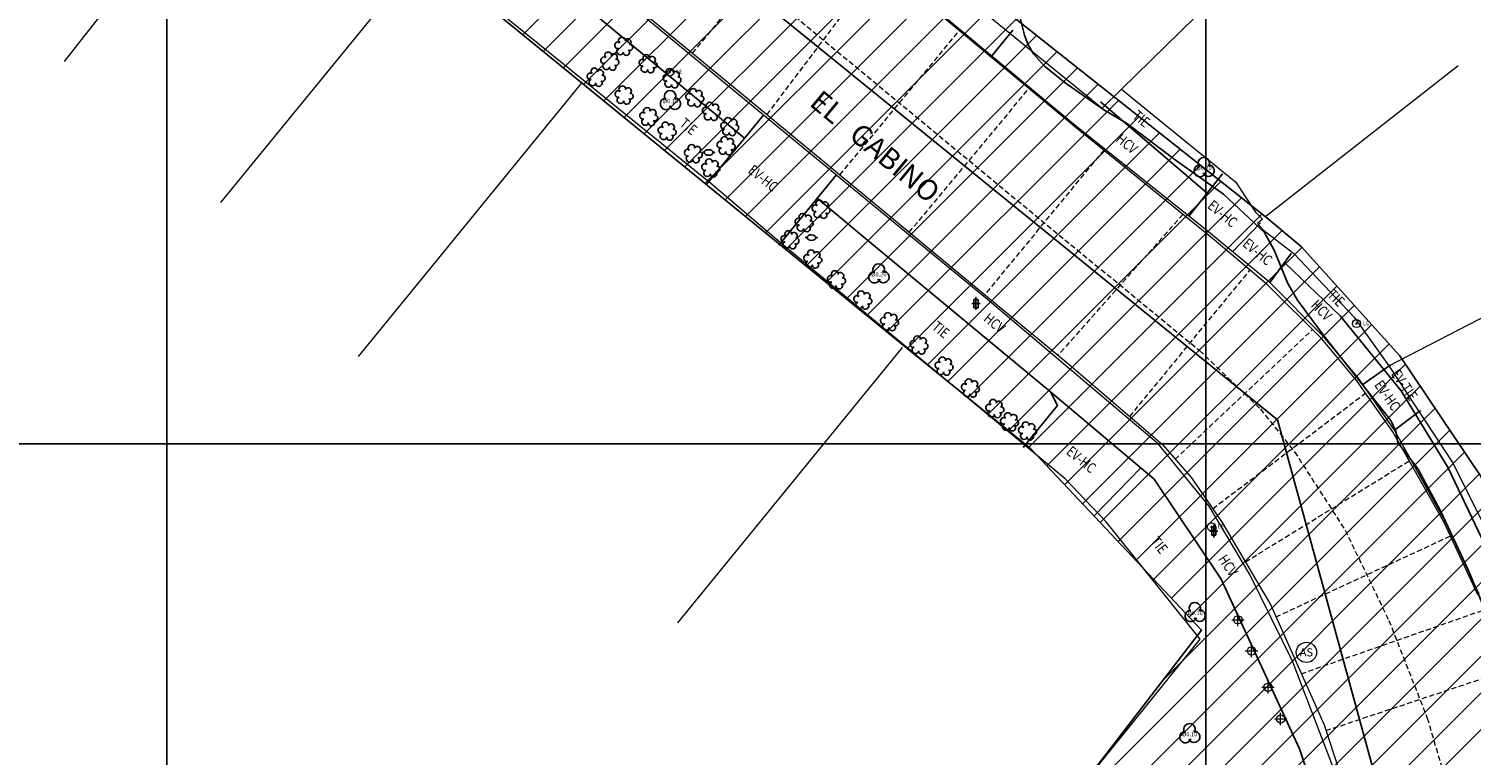
# Model space of a CAD drawing. Units: metres. Extents: x 359393 to 360300, y 6307556 to 6308896.
# Drawn here: x 359843 to 359913, y 6308735 to 6308770 of the extents above; entities that cross this region are included whole.
import ezdxf
from ezdxf.enums import TextEntityAlignment as Align

# ---------------------------------------------------------------- set-up
doc = ezdxf.new("R2010")
doc.units = ezdxf.units.M
doc.linetypes.add('DASHED2', pattern=[0.375, 0.25, -0.125])
for name, color, linetype in [('ARBOL', 72, 'Continuous'), ('ARBOL @ 1', 72, 'Continuous'), ('ARBUSTO', 76, 'Continuous'), ('ATRIBUTO BLOQUES', 254, 'Continuous'), ('BASURERO', 122, 'Continuous'), ('CURVA SECUNDARIA', 9, 'Continuous'), ('LIMITE', 6, 'Continuous'), ('POSTE', 140, 'Continuous'), ('REPOSICIONES', 7, 'Continuous'), ('RETIC', 254, 'Continuous')]:
    doc.layers.add(name, color=color, linetype=linetype)
for name, color, linetype, lineweight in [('CAMARA', 110, 'Continuous', 0), ('JUNTAS Y EJES', 252, 'DASHED2', 0), ('LINEA CIERRE', 8, 'Continuous', 0), ('MATERIALIDAD', 255, 'Continuous', 0), ('NOM CALLES', 7, 'Continuous', 0), ('SENALETICA', 240, 'Continuous', 0), ('SOLERAS', 30, 'Continuous', 0), ('TOPE VEHIC CIRC', 21, 'Continuous', 0)]:
    doc.layers.add(name, color=color, linetype=linetype, lineweight=lineweight)
doc.styles.add('METROGAS', font='romans.shx', dxfattribs={"width": 0.7, "oblique": 7})
doc.styles.add('ROMANS', font='romans.shx')
doc.styles.add('Style-WORKING', font='WORKING.shx')

# ---------------------------------------------------------------- blocks, each defined once
blk = doc.blocks.new('ARBUSTO_1')
at = {"layer": 'ARBUSTO', "ltscale": 100}
for centre, radius, start, end in [((-29.4, 2.8), 15.3, 77.31032, 281.55766), ((-18.5, 27.9), 15.8, 8.36892, 234.88668), ((11.5, 28.6), 17.1, 306.99071, 175.07585), ((25.7, 2.5), 16.8, 249.34874, 110.61694), ((-16.3, -19.5), 16.4, 137.31066, 340.04365), ((11.6, -22.9), 16.8, 187.17646, 52.21623)]:
    blk.add_arc(centre, radius, start, end, dxfattribs=at)
at = {"layer": 'ARBUSTO', "style": 'ROMANS'}
blk.add_attdef('%%C0.2', text='', height=20, dxfattribs=at).set_placement((-3.2, 2.2), align=Align.MIDDLE_CENTER)
blk = doc.blocks.new('SENALETICA')
at = {"layer": 'SENALETICA', "const_width": 0.0575}
blk.add_lwpolyline([(-0.029, -0.001, 1), (0.029, 0.001, 1)], format="xyb", close=True, dxfattribs=at)
at = {"layer": 'SENALETICA'}
blk.add_circle((0, 0), 0.195, dxfattribs=at)
at = {"layer": 'SENALETICA', "style": 'ROMANS'}
blk.add_text('LE', height=0.1954, rotation=359.7479, dxfattribs=at).set_placement((0.311, -0.077))
blk = doc.blocks.new('BAS')
at = {"layer": 'BASURERO', "const_width": 0.045}
for points in [[(-0.288, 0.007, 1), (-0.243, 0.005, 1)], [(0.252, 0.003, 1), (0.297, 0.002, 1)]]:
    blk.add_lwpolyline(points, format="xyb", close=True, dxfattribs=at)
at = {"layer": 'BASURERO'}
blk.add_ellipse((0, 0), major_axis=(-0.214, 0.005), ratio=0.631044, dxfattribs=at)
blk = doc.blocks.new('POSTE')
at = {"layer": 'POSTE'}
for p, q in [((0.2, 0), (-0.2, 0)), ((0.1, 0.2), (-0.1, 0.2)), ((-0.1, 0.2), (-0.1, -0.2)), ((0, 0.3), (0, -0.3)), ((0.1, -0.2), (0.1, 0.2)), ((-0.1, -0.2), (0.1, -0.2))]:
    blk.add_line(p, q, dxfattribs=at)
blk = doc.blocks.new('cam alcantarillado circ')
at = {"layer": 'CAMARA'}
blk.add_circle((0, 0), 4.88, dxfattribs=at)
at = {"layer": 'CAMARA', "style": 'ROMANS'}
blk.add_attdef('X', text='', height=3.91, dxfattribs=at).set_placement((0, 0), align=Align.MIDDLE_CENTER)
blk = doc.blocks.new('POSTE CIRC')
at = {"layer": 'TOPE VEHIC CIRC'}
for p, q in [((-0.3, 0), (0.3, 0)), ((0, -0.3), (0, 0.3))]:
    blk.add_line(p, q, dxfattribs=at)
blk.add_ellipse((0, 0), major_axis=(0.141, 0.141), ratio=1, start_param=5.497339, end_param=11.780524, dxfattribs=at)
blk = doc.blocks.new('ARBOL', base_point=(0.006, -0.006))
at = {"layer": 'ARBOL'}
for centre, major_axis, start_param, end_param in [((-0.202, -0.117), (0.197, 0.197), 0.759218, 5.181888), ((-0.006, 0.256), (-0.197, 0.197), 3.33535, 7.710956), ((0.219, -0.101), (0.197, 0.197), 2.756427, 7.195247)]:
    blk.add_ellipse(centre, major_axis=major_axis, ratio=1, start_param=start_param, end_param=end_param, dxfattribs=at)
blk.add_attdef('CI', text='', height=0.2, dxfattribs=at).set_placement((0.013, -0.056), align=Align.CENTER)

msp = doc.modelspace()

# ---------------------------------------------------------------- hatches: boundary and pattern name
at = {"layer": 'LIMITE'}
h = msp.add_hatch(dxfattribs=at)
h.set_pattern_fill('ANSI31', color=256, scale=10)
h.set_pattern_definition([(45, (59.9381, 25.4131), (-0.88388347648, 0.88388347648), [])])
edge = h.paths.add_edge_path()
edge.add_arc((359540.107, 6308740.902), 0.5, 100.31098, 170.18607)
edge.add_line((359539.614, 6308740.987), (359531.607, 6308694.694))
edge.add_line((359531.607, 6308694.694), (359526.704, 6308696.065))
edge.add_line((359526.704, 6308696.065), (359522.447, 6308671.079))
edge.add_line((359522.447, 6308671.079), (359520.899, 6308658.784))
edge.add_line((359520.899, 6308658.784), (359519.958, 6308652.138))
edge.add_line((359519.958, 6308652.138), (359516.309, 6308634.6))
edge.add_line((359516.309, 6308634.6), (359514.053, 6308623.091))
edge.add_line((359514.053, 6308623.091), (359514.02, 6308623.002))
edge.add_line((359514.02, 6308623.002), (359516.852, 6308621.997))
edge.add_line((359516.852, 6308621.997), (359511.182, 6308596.257))
edge.add_line((359511.182, 6308596.257), (359602.465, 6308565.65))
edge.add_line((359602.465, 6308565.65), (359607.771, 6308580.741))
edge.add_line((359607.771, 6308580.741), (359627.715, 6308574.272))
edge.add_line((359627.715, 6308574.272), (359623.011, 6308559.5))
edge.add_line((359623.011, 6308559.5), (359637.943, 6308554))
edge.add_line((359637.943, 6308554), (359639.217, 6308556.823))
edge.add_line((359639.217, 6308556.823), (359648.095, 6308553.602))
edge.add_line((359648.095, 6308553.602), (359647.12, 6308550.714))
edge.add_line((359647.12, 6308550.714), (359653.723, 6308548.491))
edge.add_line((359653.723, 6308548.491), (359655.299, 6308549.527))
edge.add_line((359655.299, 6308549.527), (359656.182, 6308552.194))
edge.add_line((359656.182, 6308552.194), (359661.239, 6308550.346))
edge.add_line((359661.239, 6308550.346), (359660.418, 6308547.998))
edge.add_line((359660.418, 6308547.998), (359661.603, 6308546.442))
edge.add_line((359661.603, 6308546.442), (359677.95, 6308540.883))
edge.add_line((359677.95, 6308540.883), (359678.168, 6308541.43))
edge.add_line((359678.168, 6308541.43), (359687.303, 6308538.139))
edge.add_line((359687.303, 6308538.139), (359687.929, 6308539.447))
edge.add_line((359687.929, 6308539.447), (359693.573, 6308537.52))
edge.add_line((359693.573, 6308537.52), (359694.855, 6308534.173))
edge.add_line((359694.855, 6308534.173), (359706.574, 6308530.296))
edge.add_line((359706.574, 6308530.296), (359709.958, 6308530.729))
edge.add_line((359709.958, 6308530.729), (359755.433, 6308516.104))
edge.add_line((359755.433, 6308516.104), (359808.356, 6308581.267))
edge.add_line((359808.356, 6308581.267), (359837.159, 6308616.429))
edge.add_line((359837.159, 6308616.429), (359820.858, 6308629.175))
edge.add_line((359820.858, 6308629.175), (359825.568, 6308634.119))
edge.add_line((359825.568, 6308634.119), (359841.366, 6308621.694))
edge.add_line((359841.366, 6308621.694), (359866.257, 6308652.424))
edge.add_line((359866.257, 6308652.424), (359850.924, 6308665.558))
edge.add_line((359850.924, 6308665.558), (359854.274, 6308669.527))
edge.add_line((359854.274, 6308669.527), (359869.9, 6308656.337))
edge.add_line((359869.9, 6308656.337), (359894.699, 6308689.158))
edge.add_line((359894.699, 6308689.158), (359877.338, 6308703.09))
edge.add_line((359877.338, 6308703.09), (359880.769, 6308707.356))
edge.add_line((359880.769, 6308707.356), (359895.427, 6308695.136))
edge.add_line((359895.427, 6308695.136), (359896.7, 6308695.006))
edge.add_line((359896.7, 6308695.006), (359897.493, 6308696.271))
edge.add_line((359897.493, 6308696.271), (359903.567, 6308715.029))
edge.add_line((359903.567, 6308715.029), (359888.569, 6308726.433))
edge.add_line((359888.569, 6308726.433), (359899.797, 6308741.029))
edge.add_line((359899.797, 6308741.029), (359891.581, 6308749.759))
edge.add_line((359891.581, 6308749.759), (359885.43, 6308754.759))
edge.add_line((359885.43, 6308754.759), (359836.17, 6308794.956))
edge.add_line((359836.17, 6308794.956), (359827.586, 6308800.926))
edge.add_line((359827.586, 6308800.926), (359808.598, 6308797.087))
edge.add_line((359808.598, 6308797.087), (359802.268, 6308825.715))
edge.add_line((359802.268, 6308825.715), (359826.717, 6308829.827))
edge.add_line((359826.717, 6308829.827), (359843.91, 6308829.827))
edge.add_line((359843.91, 6308829.827), (359871.195, 6308827.641))
edge.add_line((359871.195, 6308827.641), (359877.999, 6308826.549))
edge.add_line((359877.999, 6308826.549), (359876.769, 6308813.18))
edge.add_line((359876.769, 6308813.18), (359895.912, 6308809.28))
edge.add_line((359895.912, 6308809.28), (359926.8, 6308815.526))
edge.add_line((359926.8, 6308815.526), (359928.562, 6308808.252))
edge.add_line((359928.562, 6308808.252), (359916.507, 6308805.125))
edge.add_line((359916.507, 6308805.125), (359917.239, 6308804.165))
edge.add_line((359917.239, 6308804.165), (359930.827, 6308801.51))
edge.add_line((359930.827, 6308801.51), (359927.782, 6308787.09))
edge.add_line((359927.782, 6308787.09), (359902.626, 6308791.7))
edge.add_line((359902.626, 6308791.7), (359901.112, 6308787.994))
edge.add_line((359901.112, 6308787.994), (359891.595, 6308795.145))
edge.add_line((359891.595, 6308795.145), (359880.705, 6308778.514))
edge.add_line((359880.705, 6308778.514), (359895.298, 6308766.94))
edge.add_line((359895.298, 6308766.94), (359902.937, 6308760.882))
edge.add_line((359902.937, 6308760.882), (359904.592, 6308759.496))
edge.add_line((359904.592, 6308759.496), (359909.348, 6308754.235))
edge.add_line((359909.348, 6308754.235), (359913.251, 6308748.421))
edge.add_line((359913.251, 6308748.421), (359914.41, 6308745.598))
edge.add_line((359914.41, 6308745.598), (359918.066, 6308736.671))
edge.add_line((359918.066, 6308736.671), (359919.081, 6308726.667))
edge.add_line((359919.081, 6308726.667), (359918.944, 6308717.606))
edge.add_line((359918.944, 6308717.606), (359916.237, 6308700.737))
edge.add_line((359916.237, 6308700.737), (359914.928, 6308700.836))
edge.add_line((359914.928, 6308700.836), (359908.713, 6308684.835))
edge.add_line((359908.713, 6308684.835), (359904.679, 6308676.973))
edge.add_line((359904.679, 6308676.973), (359905.437, 6308674.31))
edge.add_line((359905.437, 6308674.31), (359908.542, 6308666.767))
edge.add_line((359908.542, 6308666.767), (359910.623, 6308667.361))
edge.add_line((359910.623, 6308667.361), (359919.699, 6308636.179))
edge.add_line((359919.699, 6308636.179), (359913.99, 6308634.272))
edge.add_line((359913.99, 6308634.272), (359912.708, 6308638.111))
edge.add_line((359912.708, 6308638.111), (359910.891, 6308638.61))
edge.add_line((359910.891, 6308638.61), (359876.915, 6308626.954))
edge.add_line((359876.915, 6308626.954), (359875.645, 6308625.061))
edge.add_line((359875.645, 6308625.061), (359884.695, 6308598.157))
edge.add_line((359884.695, 6308598.157), (359879.719, 6308596.672))
edge.add_line((359879.719, 6308596.672), (359876.641, 6308605.814))
edge.add_line((359876.641, 6308605.814), (359838.866, 6308593.098))
edge.add_line((359838.866, 6308593.098), (359848.605, 6308564.318))
edge.add_line((359848.605, 6308564.318), (359843.296, 6308562.668))
edge.add_line((359843.296, 6308562.668), (359840.916, 6308570.844))
edge.add_line((359840.916, 6308570.844), (359812.839, 6308562.672))
edge.add_line((359812.839, 6308562.672), (359803.487, 6308551.791))
edge.add_line((359803.487, 6308551.791), (359818.463, 6308510.976))
edge.add_line((359818.463, 6308510.976), (359809.778, 6308508.072))
edge.add_line((359809.778, 6308508.072), (359807.696, 6308514.297))
edge.add_line((359807.696, 6308514.297), (359779.068, 6308504.67))
edge.add_line((359779.068, 6308504.67), (359770.018, 6308502.263))
edge.add_line((359770.018, 6308502.263), (359769.89, 6308495.713))
edge.add_line((359769.89, 6308495.713), (359774.064, 6308480.336))
edge.add_line((359774.064, 6308480.336), (359784.366, 6308444.038))
edge.add_line((359784.366, 6308444.038), (359786.964, 6308443.18))
edge.add_line((359786.964, 6308443.18), (359796.864, 6308446.448))
edge.add_line((359796.864, 6308446.448), (359806.507, 6308450.047))
edge.add_line((359806.507, 6308450.047), (359812.191, 6308432.917))
edge.add_line((359812.191, 6308432.917), (359791.034, 6308425.897))
edge.add_line((359791.034, 6308425.897), (359807.018, 6308373.866))
edge.add_line((359807.018, 6308373.866), (359797.168, 6308370.628))
edge.add_line((359797.168, 6308370.628), (359799.204, 6308359.308))
edge.add_line((359799.204, 6308359.308), (359812.568, 6308317.024))
edge.add_line((359812.568, 6308317.024), (359838.27, 6308325.413))
edge.add_line((359838.27, 6308325.413), (359841.037, 6308315.73))
edge.add_line((359841.037, 6308315.73), (359815.927, 6308307.582))
edge.add_line((359815.927, 6308307.582), (359815.279, 6308306.386))
edge.add_line((359815.279, 6308306.386), (359825.12, 6308275.711))
edge.add_line((359825.12, 6308275.711), (359826.115, 6308272.9))
edge.add_line((359826.115, 6308272.9), (359830.669, 6308274.524))
edge.add_line((359830.669, 6308274.524), (359836.052, 6308256.738))
edge.add_line((359836.052, 6308256.738), (359855.353, 6308262.389))
edge.add_line((359855.353, 6308262.389), (359856.663, 6308258.188))
edge.add_line((359856.663, 6308258.188), (359858.777, 6308258.843))
edge.add_line((359858.777, 6308258.843), (359862.311, 6308247.509))
edge.add_line((359862.311, 6308247.509), (359838.173, 6308239.579))
edge.add_line((359838.173, 6308239.579), (359837.241, 6308237.68))
edge.add_line((359837.241, 6308237.68), (359860.759, 6308162.137))
edge.add_line((359860.759, 6308162.137), (359863.96, 6308161.043))
edge.add_line((359863.96, 6308161.043), (359886.574, 6308169.094))
edge.add_line((359886.574, 6308169.094), (359889.232, 6308160.512))
edge.add_line((359889.232, 6308160.512), (359866.844, 6308152.875))
edge.add_line((359866.844, 6308152.875), (359864.917, 6308148.814))
edge.add_line((359864.917, 6308148.814), (359879.405, 6308101.292))
edge.add_line((359879.405, 6308101.292), (359889.688, 6308071.084))
edge.add_line((359889.688, 6308071.084), (359890.622, 6308070.98))
edge.add_line((359890.622, 6308070.98), (359914.443, 6308079.133))
edge.add_line((359914.443, 6308079.133), (359916.895, 6308071.191))
edge.add_line((359916.895, 6308071.191), (359893.832, 6308063.714))
edge.add_line((359893.832, 6308063.714), (359892.643, 6308060.849))
edge.add_line((359892.643, 6308060.849), (359926.3, 6307952.46))
edge.add_line((359926.3, 6307952.46), (359951.157, 6307960.589))
edge.add_line((359951.157, 6307960.589), (359954.728, 6307949.058))
edge.add_line((359954.728, 6307949.058), (359948.578, 6307946.978))
edge.add_line((359948.578, 6307946.978), (359949.579, 6307943.724))
edge.add_line((359949.579, 6307943.724), (359940.364, 6307940.977))
edge.add_line((359940.364, 6307940.977), (359954.398, 6307896.21))
edge.add_line((359954.398, 6307896.21), (359963.611, 6307898.097))
edge.add_line((359963.611, 6307898.097), (359964.168, 6307896.286))
edge.add_line((359964.168, 6307896.286), (359970.418, 6307898.37))
edge.add_line((359970.418, 6307898.37), (359973.814, 6307887.412))
edge.add_line((359973.814, 6307887.412), (359952.095, 6307880.036))
edge.add_line((359952.095, 6307880.036), (359950.474, 6307877.239))
edge.add_line((359950.474, 6307877.239), (359970.637, 6307814.165))
edge.add_line((359970.637, 6307814.165), (359970.063, 6307813.957))
edge.add_line((359970.063, 6307813.957), (359971.897, 6307806.844))
edge.add_line((359971.897, 6307806.844), (359979.46, 6307781.93))
edge.add_line((359979.46, 6307781.93), (359983.819, 6307781.38))
edge.add_line((359983.819, 6307781.38), (360004.501, 6307788.333))
edge.add_line((360004.501, 6307788.333), (360006.985, 6307780.31))
edge.add_line((360006.985, 6307780.31), (359984.958, 6307773.12))
edge.add_line((359984.958, 6307773.12), (359983.358, 6307769.402))
edge.add_line((359983.358, 6307769.402), (359999.26, 6307715.557))
edge.add_line((359999.26, 6307715.557), (359998.184, 6307715.195))
edge.add_line((359998.184, 6307715.195), (360002.485, 6307700.546))
edge.add_line((360002.485, 6307700.546), (360029.023, 6307709.154))
edge.add_line((360029.023, 6307709.154), (360031.135, 6307702.335))
edge.add_line((360031.135, 6307702.335), (360004.939, 6307693.508))
edge.add_line((360004.939, 6307693.508), (360006.553, 6307688.16))
edge.add_line((360006.553, 6307688.16), (360005.95, 6307687.969))
edge.add_line((360005.95, 6307687.969), (360014.082, 6307659.353))
edge.add_line((360014.082, 6307659.353), (360017.169, 6307657.442))
edge.add_line((360017.169, 6307657.442), (360018.203, 6307653.892))
edge.add_line((360018.203, 6307653.892), (360052.536, 6307663.8))
edge.add_line((360052.536, 6307663.8), (360052.777, 6307663.829))
edge.add_line((360052.777, 6307663.829), (360053.881, 6307657.096))
edge.add_line((360053.881, 6307657.096), (360077.328, 6307665.104))
edge.add_line((360077.328, 6307665.104), (360076.008, 6307668.968))
edge.add_line((360076.008, 6307668.968), (360083.491, 6307671.825))
edge.add_line((360083.491, 6307671.825), (360084.11, 6307670.125))
edge.add_line((360084.11, 6307670.125), (360092.827, 6307672.984))
edge.add_line((360092.827, 6307672.984), (360095.102, 6307667.807))
edge.add_line((360095.102, 6307667.807), (360114.14, 6307674.436))
edge.add_line((360114.14, 6307674.436), (360113.315, 6307677.045))
edge.add_line((360113.315, 6307677.045), (360118.33, 6307678.689))
edge.add_line((360118.33, 6307678.689), (360119.028, 6307675.977))
edge.add_line((360119.028, 6307675.977), (360211.104, 6307706.467))
edge.add_line((360211.104, 6307706.467), (360216.408, 6307707.453))
edge.add_line((360216.408, 6307707.453), (360218.609, 6307698.549))
edge.add_line((360218.609, 6307698.549), (360214.647, 6307678.063))
edge.add_line((360214.647, 6307678.063), (360208.026, 6307680.395))
edge.add_line((360208.026, 6307680.395), (360197.317, 6307681.92))
edge.add_line((360197.317, 6307681.92), (360181.178, 6307679.204))
edge.add_line((360181.178, 6307679.204), (360147.395, 6307668.185))
edge.add_line((360147.395, 6307668.185), (360149.615, 6307661.277))
edge.add_line((360149.615, 6307661.277), (360144.551, 6307650.872))
edge.add_line((360144.551, 6307650.872), (360130.558, 6307657.683))
edge.add_line((360130.558, 6307657.683), (360104.359, 6307648.166))
edge.add_line((360104.359, 6307648.166), (360102.445, 6307653.441))
edge.add_line((360102.445, 6307653.441), (360057.495, 6307638.379))
edge.add_line((360057.495, 6307638.379), (360057.805, 6307637.678))
edge.add_line((360057.805, 6307637.678), (360032.434, 6307629.092))
edge.add_line((360032.434, 6307629.092), (359991.358, 6307614.925))
edge.add_line((359991.358, 6307614.925), (359986.876, 6307629.15))
edge.add_line((359986.876, 6307629.15), (360006.356, 6307635.275))
edge.add_line((360006.356, 6307635.275), (360008.339, 6307639.007))
edge.add_line((360008.339, 6307639.007), (359978.042, 6307735.314))
edge.add_line((359978.042, 6307735.314), (359953.493, 6307727.498))
edge.add_line((359953.493, 6307727.498), (359950.977, 6307735.651))
edge.add_line((359950.977, 6307735.651), (359966.241, 6307740.447))
edge.add_line((359966.241, 6307740.447), (359963.789, 6307747.401))
edge.add_line((359963.789, 6307747.401), (359964.99, 6307747.874))
edge.add_line((359964.99, 6307747.874), (359963.597, 6307751.823))
edge.add_line((359963.597, 6307751.823), (359962.633, 6307751.407))
edge.add_line((359962.633, 6307751.407), (359961.512, 6307754.658))
edge.add_line((359961.512, 6307754.658), (359970.989, 6307757.905))
edge.add_line((359970.989, 6307757.905), (359958.737, 6307799.238))
edge.add_line((359958.737, 6307799.238), (359933.93, 6307790.613))
edge.add_line((359933.93, 6307790.613), (359932.108, 6307796.469))
edge.add_line((359932.108, 6307796.469), (359955.224, 6307804.277))
edge.add_line((359955.224, 6307804.277), (359940.883, 6307854.211))
edge.add_line((359940.883, 6307854.211), (359939.564, 6307854.764))
edge.add_line((359939.564, 6307854.764), (359916.306, 6307847.141))
edge.add_line((359916.306, 6307847.141), (359914.094, 6307854.259))
edge.add_line((359914.094, 6307854.259), (359938.765, 6307862.404))
edge.add_line((359938.765, 6307862.404), (359939.105, 6307862.798))
edge.add_line((359939.105, 6307862.798), (359917.067, 6307927.612))
edge.add_line((359917.067, 6307927.612), (359914.185, 6307930.121))
edge.add_line((359914.185, 6307930.121), (359892.629, 6307923.414))
edge.add_line((359892.629, 6307923.414), (359889.215, 6307934.495))
edge.add_line((359889.215, 6307934.495), (359902.307, 6307939.015))
edge.add_line((359902.307, 6307939.015), (359900.302, 6307945.735))
edge.add_line((359900.302, 6307945.735), (359902.259, 6307946.47))
edge.add_line((359902.259, 6307946.47), (359898.243, 6307958.77))
edge.add_line((359898.243, 6307958.77), (359907.322, 6307961.751))
edge.add_line((359907.322, 6307961.751), (359902.534, 6307976.123))
edge.add_line((359902.534, 6307976.123), (359871.585, 6307966.614))
edge.add_line((359871.585, 6307966.614), (359870.591, 6307970.326))
edge.add_line((359870.591, 6307970.326), (359901.443, 6307979.918))
edge.add_line((359901.443, 6307979.918), (359890.469, 6308015.52))
edge.add_line((359890.469, 6308015.52), (359890.947, 6308015.65))
edge.add_line((359890.947, 6308015.65), (359879.167, 6308052.609))
edge.add_line((359879.167, 6308052.609), (359864.993, 6308047.956))
edge.add_line((359864.993, 6308047.956), (359864.675, 6308048.918))
edge.add_line((359864.675, 6308048.918), (359855.078, 6308045.747))
edge.add_line((359855.078, 6308045.747), (359854.676, 6308045.614))
edge.add_line((359854.676, 6308045.614), (359849.956, 6308060.39))
edge.add_line((359849.956, 6308060.39), (359874.32, 6308069.099))
edge.add_line((359874.32, 6308069.099), (359867.673, 6308089.233))
edge.add_line((359867.673, 6308089.233), (359869.813, 6308089.996))
edge.add_line((359869.813, 6308089.996), (359840.012, 6308176.393))
edge.add_line((359840.012, 6308176.393), (359816.469, 6308168.671))
edge.add_line((359816.469, 6308168.671), (359813.589, 6308178.106))
edge.add_line((359813.589, 6308178.106), (359835.118, 6308185.506))
edge.add_line((359835.118, 6308185.506), (359826.982, 6308210.306))
edge.add_line((359826.982, 6308210.306), (359829.819, 6308211.164))
edge.add_line((359829.819, 6308211.164), (359824.167, 6308229.68))
edge.add_line((359824.167, 6308229.68), (359813.202, 6308263.304))
edge.add_line((359813.202, 6308263.304), (359800.738, 6308304.617))
edge.add_line((359800.738, 6308304.617), (359786.173, 6308300.524))
edge.add_line((359786.173, 6308300.524), (359782.911, 6308299.16))
edge.add_line((359782.911, 6308299.16), (359776.692, 6308296.557))
edge.add_line((359776.692, 6308296.557), (359772.086, 6308311.992))
edge.add_line((359772.086, 6308311.992), (359786.04, 6308316.901))
edge.add_line((359786.04, 6308316.901), (359787.729, 6308316.601))
edge.add_line((359787.729, 6308316.601), (359791.778, 6308318.221))
edge.add_line((359791.778, 6308318.221), (359793.302, 6308319.673))
edge.add_line((359793.302, 6308319.673), (359794.089, 6308321.571))
edge.add_line((359794.089, 6308321.571), (359794.246, 6308323.003))
edge.add_line((359794.246, 6308323.003), (359794.131, 6308325.429))
edge.add_line((359794.131, 6308325.429), (359786.387, 6308350.758))
edge.add_line((359786.387, 6308350.758), (359782.945, 6308360.648))
edge.add_line((359782.945, 6308360.648), (359782.35, 6308361.633))
edge.add_line((359782.35, 6308361.633), (359779.944, 6308363.501))
edge.add_line((359779.944, 6308363.501), (359779.356, 6308362.584))
edge.add_line((359779.356, 6308362.584), (359766.686, 6308373.644))
edge.add_line((359766.686, 6308373.644), (359763.457, 6308379.711))
edge.add_line((359763.457, 6308379.711), (359751.815, 6308417.69))
edge.add_line((359751.815, 6308417.69), (359744.333, 6308443.888))
edge.add_line((359744.333, 6308443.888), (359740.268, 6308455.717))
edge.add_line((359740.268, 6308455.717), (359728.289, 6308453.105))
edge.add_line((359728.289, 6308453.105), (359727.582, 6308461.111))
edge.add_line((359727.582, 6308461.111), (359738.522, 6308462.481))
edge.add_line((359738.522, 6308462.481), (359736.712, 6308476.611))
edge.add_line((359736.712, 6308476.611), (359736.1, 6308486.117))
edge.add_line((359736.1, 6308486.117), (359735.618, 6308493.453))
edge.add_line((359735.618, 6308493.453), (359737.236, 6308503.702))
edge.add_line((359737.236, 6308503.702), (359737.339, 6308504.921))
edge.add_line((359737.339, 6308504.921), (359733.021, 6308507.814))
edge.add_line((359733.021, 6308507.814), (359601.713, 6308550.847))
edge.add_line((359601.713, 6308550.847), (359601.018, 6308550.558))
edge.add_line((359601.018, 6308550.558), (359596.408, 6308531.097))
edge.add_line((359596.408, 6308531.097), (359581.688, 6308534.77))
edge.add_line((359581.688, 6308534.77), (359586.787, 6308554.969))
edge.add_line((359586.787, 6308554.969), (359505.995, 6308580.411))
edge.add_line((359505.995, 6308580.411), (359501.597, 6308560.901))
edge.add_line((359501.597, 6308560.901), (359474.755, 6308565.724))
edge.add_line((359474.755, 6308565.724), (359478.514, 6308586.653))
edge.add_line((359478.514, 6308586.653), (359451.013, 6308590.915))
edge.add_line((359451.013, 6308590.915), (359454.145, 6308605.23))
edge.add_line((359454.145, 6308605.23), (359481.303, 6308601.999))
edge.add_line((359481.303, 6308601.999), (359485.003, 6308603.831))
edge.add_line((359485.003, 6308603.831), (359488.884, 6308624.125))
edge.add_line((359488.884, 6308624.125), (359493.603, 6308657.502))
edge.add_line((359493.603, 6308657.502), (359497.739, 6308676.069))
edge.add_line((359497.739, 6308676.069), (359504.194, 6308711.923))
edge.add_line((359504.194, 6308711.923), (359508.169, 6308737.291))
edge.add_line((359508.169, 6308737.291), (359467.98, 6308730.665))
edge.add_line((359467.98, 6308730.665), (359463.567, 6308761.466))
edge.add_line((359463.567, 6308761.466), (359519.68, 6308775.783))
edge.add_line((359519.68, 6308775.783), (359523.176, 6308798.675))
edge.add_line((359523.176, 6308798.675), (359551.928, 6308795.865))
edge.add_line((359551.928, 6308795.865), (359548.592, 6308777.659))
edge.add_line((359548.592, 6308777.659), (359577.128, 6308783.458))
edge.add_line((359577.128, 6308783.458), (359582.806, 6308749.178))
edge.add_line((359582.806, 6308749.178), (359540.018, 6308741.393))

# ---------------------------------------------------------------- linework, layer by layer
at = {"layer": 'CURVA SECUNDARIA', "elevation": 841.5}
msp.add_lwpolyline([(359913.917, 6308740.88), (359912.637, 6308743.935), (359911.311, 6308746.739), (359910.221, 6308748.782), (359909.247, 6308750.076), (359909.153, 6308750.613), (359908.907, 6308751.12), (359905.741, 6308755.115), (359904.419, 6308756.917), (359903.95, 6308757.727), (359903.3, 6308759.319), (359902.821, 6308760.171), (359900.855, 6308762.023), (359898.598, 6308763.632), (359896.228, 6308765.4), (359895.089, 6308766.076), (359893.231, 6308767.384), (359892.22, 6308768.203), (359891.711, 6308768.773), (359891.452, 6308769.205), (359891.284, 6308769.681), (359890.995, 6308770.828), (359890.734, 6308771.269), (359890.652, 6308771.347)], dxfattribs=at)
at = {"layer": 'JUNTAS Y EJES'}
for points in [[(359802.321, 6308805.069), (359813.824, 6308807.338), (359824.592, 6308809.322), (359830.32, 6308809.127), (359832.699, 6308808.27), (359837.114, 6308805.82), (359845.638, 6308798.993), (359859.725, 6308787.541), (359893.221, 6308759.829), (359899.704, 6308754.498), (359902.631, 6308751.682), (359904.277, 6308749.622), (359906.709, 6308745.845), (359908.813, 6308741.507), (359910.662, 6308736.806), (359912.12, 6308731.849), (359912.644, 6308727.977), (359912.707, 6308723.017), (359912.421, 6308718.092), (359911.919, 6308714.293), (359910.13, 6308706.161), (359908.153, 6308700.325), (359905.094, 6308693.089), (359901.205, 6308684.897)], [(359878.883, 6308765.85), (359884.334, 6308773.067)], [(359875.297, 6308768.807), (359878.171, 6308772.281)], [(359882.394, 6308762.946), (359888.147, 6308769.891)], [(359885.731, 6308760.186), (359891.493, 6308767.104)], [(359895.088, 6308764.141), (359889.294, 6308757.105)], [(359898.9, 6308761.05), (359892.888, 6308754.266)], [(359896.342, 6308751.318), (359902.128, 6308758.364)], [(359898.53, 6308749.259), (359905.138, 6308755.503)], [(359900.334, 6308746.883), (359907.689, 6308752.444)], [(359901.908, 6308744.32), (359909.795, 6308749.185)], [(359903.379, 6308741.675), (359911.785, 6308745.572)], [(359904.597, 6308738.938), (359913.393, 6308742.01)], [(359905.783, 6308736.201), (359914.528, 6308739.109)]]:
    msp.add_lwpolyline(points, dxfattribs=at)
at = {"layer": 'LIMITE', "elevation": 835.666}
for points in [[(359869.9, 6308656.337), (359894.699, 6308689.158), (359877.338, 6308703.09), (359880.769, 6308707.356), (359895.427, 6308695.136), (359896.7, 6308695.006), (359897.493, 6308696.271), (359903.567, 6308715.029), (359888.569, 6308726.433), (359899.797, 6308741.029), (359891.581, 6308749.759), (359885.43, 6308754.759), (359836.17, 6308794.956), (359827.586, 6308800.926), (359808.598, 6308797.087), (359802.268, 6308825.715), (359826.717, 6308829.827)], [(359535.754, 6308797.445), (359496.063, 6308590.585), (359745.564, 6308510.109), (359759.726, 6308507.123), (359899.424, 6308680.47), (359913.107, 6308715.879), (359903.447, 6308751.155), (359809.981, 6308827.012)], [(359877.999, 6308826.549), (359876.769, 6308813.18), (359895.912, 6308809.28), (359926.8, 6308815.526), (359928.562, 6308808.252), (359916.507, 6308805.125), (359917.239, 6308804.165), (359930.827, 6308801.51), (359927.782, 6308787.09), (359902.626, 6308791.7), (359901.112, 6308787.994), (359891.595, 6308795.145), (359880.705, 6308778.514), (359895.298, 6308766.94), (359902.937, 6308760.882), (359904.592, 6308759.496), (359909.348, 6308754.235), (359913.251, 6308748.421), (359914.41, 6308745.598), (359918.066, 6308736.671), (359919.081, 6308726.667)]]:
    msp.add_lwpolyline(points, dxfattribs=at)
at = {"layer": 'LINEA CIERRE'}
for points in [[(359873.174, 6308713.068), (359895.103, 6308694.897), (359895.735, 6308694.665), (359896.281, 6308695.43), (359898.965, 6308701.144), (359900.085, 6308703.668), (359901.959, 6308709.121), (359903.772, 6308714.46), (359888.473, 6308726.641), (359899.734, 6308740.608), (359895.205, 6308746.243), (359893.222, 6308748.328), (359879.322, 6308759.849), (359879.322, 6308759.849), (359876.179, 6308762.538), (359861.459, 6308774.475), (359831.961, 6308798.415), (359829.507, 6308800.638), (359811.161, 6308796.562), (359781.589, 6308790.76)], [(359930.417, 6308787.001), (359902.157, 6308791.945), (359900.768, 6308788.279), (359900.768, 6308788.279), (359891.281, 6308795.176), (359888.144, 6308792.239), (359885.584, 6308787.621), (359880.694, 6308779.135), (359880.516, 6308778.399), (359880.927, 6308777.403), (359887.752, 6308772.079), (359895.01, 6308766.157), (359895.945, 6308767.07), (359898.885, 6308764.678), (359901.426, 6308762.622), (359902.396, 6308761.158), (359902.729, 6308760.814), (359902.495, 6308760.611), (359902.773, 6308760.283), (359904.232, 6308759.169), (359907.137, 6308756.1), (359908.81, 6308753.763), (359911.874, 6308749.111), (359913.479, 6308745.918)], [(359895.945, 6308767.07), (359910.87, 6308781.676), (359913.461, 6308789.506)], [(359845.067, 6308768.416), (359854.337, 6308780.233)], [(359862.436, 6308773.689), (359852.574, 6308761.623)], [(359902.888, 6308760.965), (359912.156, 6308768.222)], [(359869.982, 6308767.419), (359859.198, 6308754.209)], [(359908.81, 6308753.763), (359919.892, 6308759.482)], [(359885.392, 6308754.649), (359874.573, 6308741.385)]]:
    msp.add_lwpolyline(points, dxfattribs=at)
at = {"layer": 'REPOSICIONES'}
for points in [[(359864.266, 6308775.927), (359877.806, 6308764.715)], [(359890.722, 6308769.909), (359889.698, 6308768.68)], [(359900.068, 6308762.074), (359894.931, 6308766.46)], [(359875.953, 6308762.471), (359878.719, 6308765.821)], [(359879.449, 6308759.574), (359882.216, 6308762.934)], [(359900.814, 6308763.007), (359899.183, 6308760.966)], [(359881.3, 6308761.822), (359883.453, 6308760.04), (359892.533, 6308752.511), (359897.517, 6308748.296), (359900.737, 6308743.488), (359904.513, 6308735.317), (359905.624, 6308732.022), (359906.781, 6308725.991), (359906.33, 6308719.494), (359905.974, 6308716.786), (359903.701, 6308715.371), (359902.607, 6308715.036)], [(359902.629, 6308760.645), (359901.29, 6308759.248)], [(359904.111, 6308759.162), (359903.078, 6308757.772)], [(359915.677, 6308740.167), (359914.26, 6308743.389), (359911.665, 6308748.844), (359909.411, 6308752.554), (359906.469, 6308756.169), (359903.792, 6308758.733)], [(359908.87, 6308753.787), (359907.559, 6308752.864)], [(359891.217, 6308749.822), (359892.859, 6308751.849), (359892.533, 6308752.511)], [(359910.336, 6308751.608), (359909.088, 6308750.658)], [(359894.634, 6308746.536), (359896.87, 6308748.843)]]:
    msp.add_lwpolyline(points, dxfattribs=at)
at = {"layer": 'RETIC'}
for p, q in [((359850, 6308867.689), (359850, 6307583.618)), ((359900, 6308867.689), (359900, 6307583.618)), ((359393.082, 6308750), (360258.737, 6308750))]:
    msp.add_line(p, q, dxfattribs=at)
at = {"layer": 'SOLERAS'}
for points in [[(359898.73, 6308690.768), (359902.296, 6308698.316), (359904.563, 6308703.989), (359905.327, 6308706.24), (359906.109, 6308709.183), (359906.966, 6308713.576), (359907.622, 6308717.743), (359907.954, 6308721.885), (359907.968, 6308725.545), (359907.585, 6308729.079), (359906.806, 6308732.678), (359904.181, 6308739.536), (359902.13, 6308743.717), (359900.17, 6308746.999), (359897.728, 6308749.988), (359889.488, 6308756.945), (359882.082, 6308763.044), (359867.411, 6308775.158), (359860.436, 6308780.862), (359847.147, 6308791.849), (359834.054, 6308802.548)], [(359836.184, 6308801.007), (359845.913, 6308793.046), (359865.262, 6308777.073), (359878.108, 6308766.491), (359893.308, 6308753.919), (359897.914, 6308749.971), (359899.307, 6308748.36), (359900.798, 6308746.214), (359903.127, 6308742.241), (359905.693, 6308736.477), (359907.177, 6308731.953), (359907.827, 6308728.264), (359908.116, 6308724.522), (359908.076, 6308721.786), (359907.669, 6308717.377), (359907.156, 6308714.013), (359906.223, 6308709.137), (359905.082, 6308704.819), (359902.584, 6308698.563), (359899.981, 6308692.905), (359898.882, 6308690.642)], [(359913.097, 6308742.743), (359911.483, 6308746.223), (359908.997, 6308750.586), (359907.272, 6308753.037), (359905.588, 6308755.058), (359902.965, 6308757.653), (359900.409, 6308759.826), (359893.676, 6308765.286), (359882.816, 6308774.332), (359879.976, 6308776.639), (359879.44, 6308777.522), (359879.284, 6308778.168), (359879.279, 6308779.05), (359879.669, 6308780.016), (359881.045, 6308782.151), (359885.346, 6308790.086), (359890.953, 6308796.91), (359892.778, 6308798.332), (359894.23, 6308798.871), (359895.762, 6308799.032), (359899.689, 6308798.384), (359943.091, 6308790.071)], [(359913.154, 6308742.768), (359911.539, 6308746.251), (359909.088, 6308750.658), (359907.354, 6308753.161), (359905.662, 6308755.171), (359903.078, 6308757.772), (359900.055, 6308760.269), (359893.715, 6308765.334), (359882.855, 6308774.38), (359880.023, 6308776.681), (359879.498, 6308777.546), (359879.346, 6308778.176), (359879.341, 6308779.038), (359879.724, 6308779.987), (359881.098, 6308782.119), (359885.398, 6308790.051), (359890.997, 6308796.865), (359892.808, 6308798.277), (359894.245, 6308798.81), (359895.76, 6308798.969), (359899.678, 6308798.322), (359943.079, 6308790.01)]]:
    msp.add_lwpolyline(points, dxfattribs=at)

# ---------------------------------------------------------------- block references
at = {"layer": 'ARBOL @ 1'}
ref = msp.add_blockref('ARBOL', (359874.234, 6308766.475), dxfattribs=at)
ref.add_attrib('CI', '%%C0.10', dxfattribs={"layer": 'ATRIBUTO BLOQUES', "height": 0.2, "style": 'ROMANS'}).set_placement((359874.234, 6308766.475), align=Align.MIDDLE)
ref = msp.add_blockref('ARBOL', (359899.92, 6308763.249), dxfattribs=at)
ref.add_attrib('CI', '%%C0.20', dxfattribs={"layer": 'ATRIBUTO BLOQUES', "height": 0.2, "style": 'ROMANS'}).set_placement((359899.92, 6308763.249), align=Align.MIDDLE)
ref = msp.add_blockref('ARBOL', (359884.269, 6308758.134), dxfattribs=at)
ref.add_attrib('CI', '%%C0.20', dxfattribs={"layer": 'ATRIBUTO BLOQUES', "height": 0.2, "style": 'ROMANS'}).set_placement((359884.269, 6308758.134), align=Align.MIDDLE)
ref = msp.add_blockref('ARBOL', (359899.491, 6308741.831), dxfattribs=at)
ref.add_attrib('CI', '%%C0.10', dxfattribs={"layer": 'ATRIBUTO BLOQUES', "height": 0.2, "style": 'ROMANS'}).set_placement((359899.491, 6308741.831), align=Align.MIDDLE)
ref = msp.add_blockref('ARBOL', (359899.23, 6308735.997), dxfattribs=at)
ref.add_attrib('CI', '%%C0.10', dxfattribs={"layer": 'ATRIBUTO BLOQUES', "height": 0.2, "style": 'ROMANS'}).set_placement((359899.23, 6308735.997), align=Align.MIDDLE)
at = {"layer": 'ARBUSTO', "xscale": 0.01, "yscale": 0.01, "zscale": 0.01, "rotation": 170.1627816247671}
for p in [(359871.981, 6308769.166), (359871.316, 6308768.45), (359873.154, 6308768.326), (359870.654, 6308767.677), (359874.303, 6308767.601), (359872, 6308766.82), (359875.402, 6308766.691), (359876.199, 6308766.03), (359873.184, 6308765.774), (359877.083, 6308765.298), (359874.068, 6308765.081), (359875.331, 6308763.996), (359876.913, 6308764.378), (359876.173, 6308763.308), (359881.479, 6308761.322), (359880.667, 6308760.678), (359879.985, 6308759.851), (359881.079, 6308758.926), (359882.222, 6308757.923), (359883.488, 6308756.952), (359884.775, 6308755.911), (359886.195, 6308754.786), (359887.399, 6308753.768), (359888.667, 6308752.714), (359889.841, 6308751.727), (359890.552, 6308751.091), (359891.415, 6308750.648)]:
    msp.add_blockref('ARBUSTO_1', p, dxfattribs=at)
at = {"layer": 'BASURERO'}
for p in [(359876.078, 6308764.029), (359881.023, 6308759.932)]:
    msp.add_blockref('BAS', p, dxfattribs=at)
at = {"layer": 'CAMARA'}
ref = msp.add_blockref('cam alcantarillado circ', (359904.845, 6308739.967), dxfattribs=dict(at, xscale=0.1, yscale=0.1, zscale=0.1))
ref.add_attrib('X', 'AS', dxfattribs={"layer": 'ATRIBUTO BLOQUES', "height": 0.3907, "style": 'ROMANS'}).set_placement((359904.845, 6308739.967), align=Align.MIDDLE_CENTER)
at = {"layer": 'POSTE'}
for p in [(359888.94, 6308756.757), (359900.39, 6308745.803)]:
    msp.add_blockref('POSTE', p, dxfattribs=at)
at = {"layer": 'SENALETICA'}
for p in [(359874.202, 6308767.897), (359907.257, 6308755.793), (359900.273, 6308746.008)]:
    msp.add_blockref('SENALETICA', p, dxfattribs=at)
at = {"layer": 'TOPE VEHIC CIRC'}
for p in [(359901.549, 6308741.532), (359902.203, 6308740.037), (359903.001, 6308738.287), (359903.605, 6308736.761)]:
    msp.add_blockref('POSTE CIRC', p, dxfattribs=at)

# ---------------------------------------------------------------- texts
at = {"layer": 'MATERIALIDAD', "style": 'METROGAS', "oblique": 7, "width": 0.8}
for s, rotation, p in [('TIE', 320.82, (359874.635, 6308765.344)), ('TIE', 320.43, (359896.434, 6308765.719)), ('HCV', 320.43, (359895.642, 6308764.602)), ('EV-HC', 320.82, (359877.932, 6308763.092)), ('EV-HC', 320.43, (359900.044, 6308761.392)), ('EV-HC', 320.43, (359901.734, 6308759.559)), ('TIE', 314.82, (359905.82, 6308757.135)), ('HCV', 314.82, (359905.031, 6308756.639)), ('TIE', 320.82, (359886.781, 6308755.563)), ('HCV', 320.82, (359889.265, 6308755.958)), ('EV-TIE', 304.81, (359908.894, 6308753.372)), ('EV-HC', 304.81, (359908.088, 6308752.838)), ('EV-HC', 320.82, (359893.244, 6308749.553)), ('TIE', 308.93, (359897.315, 6308745.29)), ('HCV', 303.81, (359900.579, 6308744.454))]:
    msp.add_text(s, height=0.5, rotation=rotation, dxfattribs=at).set_placement(p)
at = {"layer": 'NOM CALLES', "style": 'Style-WORKING'}
msp.add_text('EL   GABINO', height=1, rotation=320.4, dxfattribs=at).set_placement((359880.873, 6308766.329))

doc.saveas('drawing.dxf')
